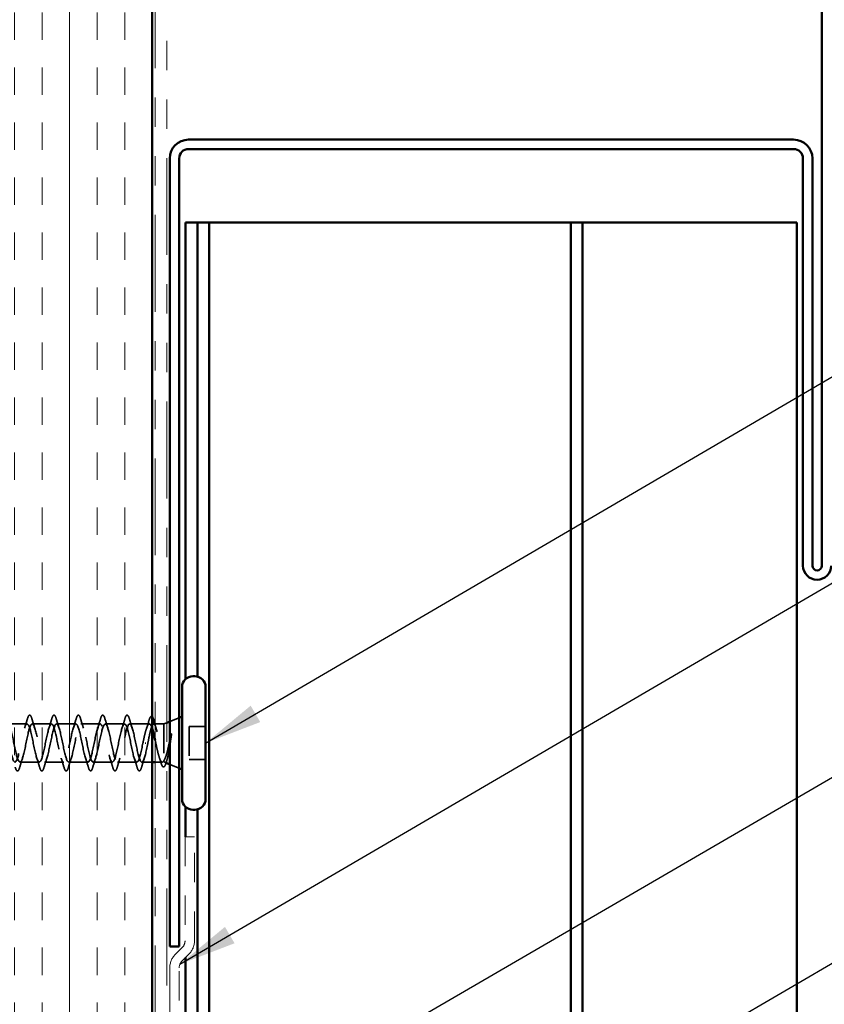
# Model space of a CAD drawing. Units: inches. Extents: x 0.6 to 33.4, y 0.6 to 21.4.
# Drawn here: x 6 to 8.8, y 6.1 to 9.4 of the extents above; entities that cross this region are included whole.
import ezdxf

# ---------------------------------------------------------------- set-up
doc = ezdxf.new("R2010")
doc.units = ezdxf.units.IN
doc.header["$LTSCALE"] = 2
doc.header["$MEASUREMENT"] = 0
doc.linetypes.add('DASHED', pattern=[0.2067, 0.1654, -0.0413])
doc.linetypes.add('DOUBLE_DASH_CHAIN', pattern=[1.2403, 0.6614, -0.0827, 0.1654, -0.0827, 0.1654, -0.0827])
for name, color, linetype, lineweight in [('Hatch (ANSI)', 7, 'Continuous', 18), ('Hidden (ANSI)', 7, 'DASHED', 35), ('Symbol (ANSI)', 7, 'Continuous', 25), ('Visible (ANSI)', 7, 'Continuous', 50)]:
    doc.layers.add(name, color=color, linetype=linetype, lineweight=lineweight)
doc.styles.add('Note Text (ANSI)', font='tahoma.ttf')
doc.dimstyles.new('Default (ANSI)$7', dxfattribs={"dimscale": 2, "dimtxt": 0.12, "dimasz": 0.098425, "dimexe": 0.125, "dimexo": 0.0625, "dimgap": 0.031496, "dimtad": 0, "dimtih": 1, "dimtoh": 1, "dimrnd": 1e-08, "dimzin": 4, "dimdsep": 46, "dimtxsty": 'Note Text (ANSI)', "dimcen": 0.09, "dimdle": 0.393701, "dimclrd": 256, "dimclre": 256, "dimclrt": 256, "dimadec": 0, "dimazin": 1, "dimtfac": 1, "dimtofl": 0, "dimtmove": 0, "dimatfit": 3, "dimfxl": 1, "dimtolj": 1, "dimtzin": 4, "dimlwd": -1, "dimlwe": -1, "dimarcsym": 0})

msp = doc.modelspace()

# ---------------------------------------------------------------- hatches: boundary and pattern name
at = {"layer": 'Hatch (ANSI)', "true_color": 0x804000}
h = msp.add_hatch(dxfattribs=at)
h.set_pattern_fill('INSUL', color=36, scale=0.75, angle=90, style=0)
h.paths.add_polyline_path([(6.46884, 2.00317), (6.46884, 14.34808), (5.96884, 14.34808), (5.96884, 2.00317)])

# ---------------------------------------------------------------- linework, layer by layer
at = {"layer": 'Hidden (ANSI)', "ltscale": 0.010169}
msp.add_line((6.50884, 7.04358), (6.51884, 7.04761), dxfattribs=at)
at = {"layer": 'Hidden (ANSI)', "ltscale": 0.032759}
for p, q in [((6.52884, 7.05164), (6.56084, 7.06455)), ((6.52884, 6.90551), (6.56084, 6.89261))]:
    msp.add_line(p, q, dxfattribs=at)
at = {"layer": 'Hidden (ANSI)', "ltscale": 0.062755}
for p, q in [((6.04309, 7.04358), (5.97709, 7.04358)), ((6.12609, 7.04358), (6.06009, 7.04358)), ((6.20909, 7.04358), (6.14309, 7.04358)), ((6.29209, 7.04358), (6.22609, 7.04358)), ((6.37509, 7.04358), (6.30909, 7.04358)), ((6.08459, 6.91358), (6.01859, 6.91358)), ((6.16759, 6.91358), (6.10159, 6.91358)), ((6.25059, 6.91358), (6.18459, 6.91358)), ((6.33359, 6.91358), (6.26759, 6.91358)), ((6.41659, 6.91358), (6.35059, 6.91358))]:
    msp.add_line(p, q, dxfattribs=at)
at = {"layer": 'Hidden (ANSI)', "ltscale": 0.063883}
msp.add_line((6.45928, 7.04358), (6.39209, 7.04358), dxfattribs=at)
at = {"layer": 'Hidden (ANSI)', "ltscale": 0.003668}
msp.add_line((6.47786, 7.04358), (6.47391, 7.04358), dxfattribs=at)
at = {"layer": 'Hidden (ANSI)', "ltscale": 0.02847}
msp.add_line((6.50884, 7.04358), (6.47884, 7.04358), dxfattribs=at)
at = {"layer": 'Hidden (ANSI)', "ltscale": 0.173517}
msp.add_line((6.50884, 7.04358), (6.50884, 6.91723), dxfattribs=at)
at = {"layer": 'Hidden (ANSI)', "ltscale": 0.107515}
msp.add_line((6.59484, 7.03508), (6.59484, 6.92208), dxfattribs=at)
at = {"layer": 'Hidden (ANSI)', "ltscale": 0.053232}
for p, q in [((6.65084, 7.03508), (6.59484, 7.03508)), ((6.65084, 6.92208), (6.59484, 6.92208))]:
    msp.add_line(p, q, dxfattribs=at)
at = {"layer": 'Hidden (ANSI)', "ltscale": 0.002412}
msp.add_line((6.44681, 6.97858), (6.44487, 6.97858), dxfattribs=at)
at = {"layer": 'Hidden (ANSI)', "ltscale": 0.03347}
msp.add_line((6.46884, 6.91358), (6.43359, 6.91358), dxfattribs=at)
at = {"layer": 'Hidden (ANSI)', "ltscale": 0.023045}
msp.add_line((6.50315, 6.91358), (6.47884, 6.91358), dxfattribs=at)
at = {"layer": 'Hidden (ANSI)', "ltscale": 0.006265}
msp.add_line((6.51264, 6.91204), (6.51884, 6.90955), dxfattribs=at)
at = {"layer": 'Hidden (ANSI)', "ltscale": 1.076982}
msp.add_open_spline([(5.83184, 6.97858), (5.83728, 6.95181), (5.84272, 6.92601), (5.84816, 6.9172), (5.8536, 6.90839), (5.85904, 6.9172), (5.86448, 6.93816), (5.86992, 6.95912), (5.87536, 6.99072), (5.8808, 7.01334), (5.88623, 7.03595), (5.89167, 7.04795), (5.89711, 7.04188), (5.90255, 7.03582), (5.90799, 7.01212), (5.91343, 6.98551), (5.91887, 6.95889), (5.92431, 6.93129), (5.92975, 6.91983), (5.93519, 6.90838), (5.94063, 6.9139), (5.94607, 6.93296), (5.95151, 6.95203), (5.95695, 6.98327), (5.96238, 7.00728), (5.96782, 7.0313), (5.97326, 7.04635), (5.9787, 7.04309), (5.98414, 7.03984), (5.98958, 7.01851), (5.99502, 6.99236), (6.00046, 6.9662), (6.0059, 6.9371), (6.01134, 6.92313), (6.01678, 6.90916), (6.02222, 6.91133), (6.02766, 6.92829), (6.0331, 6.94524), (6.03853, 6.97577), (6.04397, 7.0009), (6.04941, 7.02604), (6.05485, 7.04397), (6.06029, 7.04357), (6.06573, 7.04317), (6.07117, 7.02445), (6.07661, 6.99905), (6.08205, 6.97365), (6.08749, 6.94339), (6.09293, 6.92707), (6.09837, 6.91074), (6.10381, 6.90953), (6.10924, 6.92418), (6.11468, 6.93884), (6.12012, 6.9683), (6.12556, 6.99427), (6.131, 7.02024), (6.13644, 7.04085), (6.14188, 7.0433), (6.14732, 7.04575), (6.15276, 7.02987), (6.1582, 7.00551), (6.16364, 6.98115), (6.16908, 6.95008), (6.17452, 6.93159), (6.17996, 6.91309), (6.18539, 6.90852), (6.19083, 6.9207), (6.19627, 6.93288), (6.20171, 6.96094), (6.20715, 6.98746), (6.21259, 7.01397), (6.21803, 7.03702), (6.22347, 7.0423), (6.22891, 7.04758), (6.23435, 7.0347), (6.23979, 7.01166), (6.24523, 6.98862), (6.25067, 6.95709), (6.25611, 6.93664), (6.26154, 6.91619), (6.26698, 6.9083), (6.27242, 6.91788), (6.27786, 6.92745), (6.2833, 6.95379), (6.28874, 6.98054), (6.29418, 7.00729), (6.29962, 7.03253), (6.30506, 7.04057), (6.3105, 7.04862), (6.31594, 7.03889), (6.32138, 7.01744), (6.32682, 6.99598), (6.33226, 6.96435), (6.33769, 6.94217), (6.34313, 6.92), (6.34857, 6.90889), (6.35401, 6.91574), (6.35945, 6.9226), (6.36489, 6.94692), (6.37033, 6.97361), (6.37577, 7.00029), (6.38121, 7.02742), (6.38665, 7.03814), (6.39209, 7.04886), (6.39753, 7.0424), (6.40297, 7.02277), (6.40841, 7.00314), (6.41384, 6.97176), (6.41928, 6.94812), (6.42472, 6.92448), (6.43016, 6.91027), (6.4356, 6.91433), (6.44104, 6.91838), (6.44648, 6.94041), (6.45192, 6.96673), (6.45273, 6.97063), (6.45353, 6.9746), (6.45434, 6.97858)], degree=3, knots=[-47.1238898, -47.1238898, -47.1238898, -47.1238898, -45.8886129, -45.8886129, -45.8886129, -44.6533359, -44.6533359, -44.6533359, -43.418059, -43.418059, -43.418059, -42.182782, -42.182782, -42.182782, -40.9475051, -40.9475051, -40.9475051, -39.7122281, -39.7122281, -39.7122281, -38.4769512, -38.4769512, -38.4769512, -37.2416742, -37.2416742, -37.2416742, -36.0063973, -36.0063973, -36.0063973, -34.7711204, -34.7711204, -34.7711204, -33.5358434, -33.5358434, -33.5358434, -32.3005665, -32.3005665, -32.3005665, -31.0652895, -31.0652895, -31.0652895, -29.8300126, -29.8300126, -29.8300126, -28.5947356, -28.5947356, -28.5947356, -27.3594587, -27.3594587, -27.3594587, -26.1241817, -26.1241817, -26.1241817, -24.8889048, -24.8889048, -24.8889048, -23.6536278, -23.6536278, -23.6536278, -22.4183509, -22.4183509, -22.4183509, -21.183074, -21.183074, -21.183074, -19.947797, -19.947797, -19.947797, -18.7125201, -18.7125201, -18.7125201, -17.4772431, -17.4772431, -17.4772431, -16.2419662, -16.2419662, -16.2419662, -15.0066892, -15.0066892, -15.0066892, -13.7714123, -13.7714123, -13.7714123, -12.5361353, -12.5361353, -12.5361353, -11.3008584, -11.3008584, -11.3008584, -10.0655815, -10.0655815, -10.0655815, -8.8303045, -8.8303045, -8.8303045, -7.5950276, -7.5950276, -7.5950276, -6.3597506, -6.3597506, -6.3597506, -5.1244737, -5.1244737, -5.1244737, -3.8891967, -3.8891967, -3.8891967, -2.6539198, -2.6539198, -2.6539198, -1.4186428, -1.4186428, -1.4186428, -0.1833659, -0.1833659, -0.1833659, 0, 0, 0, 0], dxfattribs=at)
at = {"layer": 'Hidden (ANSI)', "ltscale": 1.134762}
msp.add_open_spline([(6.43734, 6.97858), (6.4319, 6.95181), (6.42646, 6.92601), (6.42102, 6.9172), (6.41558, 6.90839), (6.41015, 6.9172), (6.40471, 6.93816), (6.39927, 6.95912), (6.39383, 6.99072), (6.38839, 7.01334), (6.38295, 7.03595), (6.37751, 7.04795), (6.37207, 7.04188), (6.36663, 7.03582), (6.36119, 7.01212), (6.35575, 6.98551), (6.35031, 6.95889), (6.34487, 6.93129), (6.33943, 6.91983), (6.334, 6.90838), (6.32856, 6.9139), (6.32312, 6.93296), (6.31768, 6.95203), (6.31224, 6.98327), (6.3068, 7.00728), (6.30136, 7.0313), (6.29592, 7.04635), (6.29048, 7.04309), (6.28504, 7.03984), (6.2796, 7.01851), (6.27416, 6.99236), (6.26872, 6.9662), (6.26328, 6.9371), (6.25785, 6.92313), (6.25241, 6.90916), (6.24697, 6.91133), (6.24153, 6.92829), (6.23609, 6.94524), (6.23065, 6.97577), (6.22521, 7.0009), (6.21977, 7.02604), (6.21433, 7.04397), (6.20889, 7.04357), (6.20345, 7.04317), (6.19801, 7.02445), (6.19257, 6.99905), (6.18713, 6.97365), (6.1817, 6.94339), (6.17626, 6.92707), (6.17082, 6.91074), (6.16538, 6.90953), (6.15994, 6.92418), (6.1545, 6.93884), (6.14906, 6.9683), (6.14362, 6.99427), (6.13818, 7.02024), (6.13274, 7.04085), (6.1273, 7.0433), (6.12186, 7.04575), (6.11642, 7.02987), (6.11099, 7.00551), (6.10555, 6.98115), (6.10011, 6.95008), (6.09467, 6.93159), (6.08923, 6.91309), (6.08379, 6.90852), (6.07835, 6.9207), (6.07291, 6.93288), (6.06747, 6.96094), (6.06203, 6.98746), (6.05659, 7.01397), (6.05115, 7.03702), (6.04571, 7.0423), (6.04027, 7.04758), (6.03484, 7.0347), (6.0294, 7.01166), (6.02396, 6.98862), (6.01852, 6.95709), (6.01308, 6.93664), (6.00764, 6.91619), (6.0022, 6.9083), (5.99676, 6.91788), (5.99132, 6.92745), (5.98588, 6.95379), (5.98044, 6.98054), (5.97658, 6.99956), (5.97271, 7.01781), (5.96884, 7.02966)], degree=3, knots=[0, 0, 0, 0, 1.2352769, 1.2352769, 1.2352769, 2.4705539, 2.4705539, 2.4705539, 3.7058308, 3.7058308, 3.7058308, 4.9411078, 4.9411078, 4.9411078, 6.1763847, 6.1763847, 6.1763847, 7.4116617, 7.4116617, 7.4116617, 8.6469386, 8.6469386, 8.6469386, 9.8822156, 9.8822156, 9.8822156, 11.1174925, 11.1174925, 11.1174925, 12.3527695, 12.3527695, 12.3527695, 13.5880464, 13.5880464, 13.5880464, 14.8233233, 14.8233233, 14.8233233, 16.0586003, 16.0586003, 16.0586003, 17.2938772, 17.2938772, 17.2938772, 18.5291542, 18.5291542, 18.5291542, 19.7644311, 19.7644311, 19.7644311, 20.9997081, 20.9997081, 20.9997081, 22.234985, 22.234985, 22.234985, 23.470262, 23.470262, 23.470262, 24.7055389, 24.7055389, 24.7055389, 25.9408158, 25.9408158, 25.9408158, 27.1760928, 27.1760928, 27.1760928, 28.4113697, 28.4113697, 28.4113697, 29.6466467, 29.6466467, 29.6466467, 30.8819236, 30.8819236, 30.8819236, 32.1172006, 32.1172006, 32.1172006, 33.3524775, 33.3524775, 33.3524775, 34.5877545, 34.5877545, 34.5877545, 35.4659315, 35.4659315, 35.4659315, 35.4659315], dxfattribs=at)
at = {"layer": 'Hidden (ANSI)', "ltscale": 0.031888}
for points in [[(6.03427, 7.0296), (6.03768, 7.04001), (6.04091, 7.05067), (6.04404, 7.06136)], [(6.05914, 7.06136), (6.06228, 7.05067), (6.0655, 7.04001), (6.06892, 7.0296)], [(6.11727, 7.0296), (6.12068, 7.04001), (6.12391, 7.05067), (6.12704, 7.06136)], [(6.14214, 7.06136), (6.14528, 7.05067), (6.1485, 7.04001), (6.15192, 7.0296)], [(6.20027, 7.0296), (6.20368, 7.04001), (6.20691, 7.05067), (6.21004, 7.06136)], [(6.22514, 7.06136), (6.22828, 7.05067), (6.2315, 7.04001), (6.23492, 7.0296)], [(6.28327, 7.0296), (6.28668, 7.04001), (6.28991, 7.05067), (6.29304, 7.06136)], [(6.30814, 7.06136), (6.31128, 7.05067), (6.3145, 7.04001), (6.31792, 7.0296)], [(6.36627, 7.0296), (6.36968, 7.04001), (6.37291, 7.05067), (6.37604, 7.06136)], [(6.39114, 7.06136), (6.39428, 7.05067), (6.3975, 7.04001), (6.40092, 7.0296)], [(6.02742, 6.92755), (6.024, 6.91714), (6.02078, 6.90648), (6.01764, 6.8958)], [(6.08554, 6.8958), (6.08241, 6.90648), (6.07918, 6.91714), (6.07577, 6.92755)], [(6.11042, 6.92755), (6.107, 6.91714), (6.10378, 6.90648), (6.10064, 6.8958)], [(6.16854, 6.8958), (6.16541, 6.90648), (6.16218, 6.91714), (6.15877, 6.92755)], [(6.19342, 6.92755), (6.19, 6.91714), (6.18678, 6.90648), (6.18364, 6.8958)], [(6.25154, 6.8958), (6.24841, 6.90648), (6.24518, 6.91714), (6.24177, 6.92755)], [(6.27642, 6.92755), (6.273, 6.91714), (6.26978, 6.90648), (6.26664, 6.8958)], [(6.33454, 6.8958), (6.33141, 6.90648), (6.32818, 6.91714), (6.32477, 6.92755)], [(6.35942, 6.92755), (6.356, 6.91714), (6.35278, 6.90648), (6.34964, 6.8958)], [(6.41754, 6.8958), (6.41441, 6.90648), (6.41118, 6.91714), (6.40777, 6.92755)], [(6.44242, 6.92755), (6.439, 6.91714), (6.43578, 6.90648), (6.43264, 6.8958)]]:
    msp.add_open_spline(points, degree=3, dxfattribs=at)
at = {"layer": 'Hidden (ANSI)', "ltscale": 0.090851}
for points in [[(6.04404, 7.06136), (6.04552, 7.06642), (6.04698, 7.06999), (6.0495, 7.07294), (6.05051, 7.07359), (6.05347, 7.07355), (6.05486, 7.07193), (6.05716, 7.06745), (6.05816, 7.06473), (6.05914, 7.06136)], [(6.12704, 7.06136), (6.12852, 7.06642), (6.12998, 7.06999), (6.1325, 7.07294), (6.13351, 7.07359), (6.13647, 7.07355), (6.13786, 7.07193), (6.14016, 7.06745), (6.14116, 7.06473), (6.14214, 7.06136)], [(6.21004, 7.06136), (6.21152, 7.06642), (6.21298, 7.06999), (6.2155, 7.07294), (6.21651, 7.07359), (6.21947, 7.07355), (6.22086, 7.07193), (6.22316, 7.06745), (6.22416, 7.06473), (6.22514, 7.06136)], [(6.29304, 7.06136), (6.29452, 7.06642), (6.29598, 7.06999), (6.2985, 7.07294), (6.29951, 7.07359), (6.30247, 7.07355), (6.30386, 7.07193), (6.30616, 7.06745), (6.30716, 7.06473), (6.30814, 7.06136)], [(6.37604, 7.06136), (6.37752, 7.06642), (6.37898, 7.06999), (6.3815, 7.07294), (6.38251, 7.07359), (6.38547, 7.07355), (6.38686, 7.07193), (6.38916, 7.06745), (6.39016, 7.06473), (6.39114, 7.06136)], [(6.01764, 6.8958), (6.01616, 6.89073), (6.0147, 6.88717), (6.01218, 6.88422), (6.01117, 6.88356), (6.00821, 6.8836), (6.00682, 6.88523), (6.00452, 6.88971), (6.00353, 6.89242), (6.00254, 6.8958)], [(6.10064, 6.8958), (6.09916, 6.89073), (6.0977, 6.88717), (6.09518, 6.88422), (6.09417, 6.88356), (6.09121, 6.8836), (6.08982, 6.88523), (6.08752, 6.88971), (6.08653, 6.89242), (6.08554, 6.8958)], [(6.18364, 6.8958), (6.18216, 6.89073), (6.1807, 6.88717), (6.17818, 6.88422), (6.17717, 6.88356), (6.17421, 6.8836), (6.17282, 6.88523), (6.17052, 6.88971), (6.16953, 6.89242), (6.16854, 6.8958)], [(6.26664, 6.8958), (6.26516, 6.89073), (6.2637, 6.88717), (6.26118, 6.88422), (6.26017, 6.88356), (6.25721, 6.8836), (6.25582, 6.88523), (6.25352, 6.88971), (6.25253, 6.89242), (6.25154, 6.8958)], [(6.34964, 6.8958), (6.34816, 6.89073), (6.3467, 6.88717), (6.34418, 6.88422), (6.34317, 6.88356), (6.34021, 6.8836), (6.33882, 6.88523), (6.33652, 6.88971), (6.33553, 6.89242), (6.33454, 6.8958)], [(6.43264, 6.8958), (6.43116, 6.89073), (6.4297, 6.88717), (6.42718, 6.88422), (6.42617, 6.88356), (6.42321, 6.8836), (6.42182, 6.88523), (6.41952, 6.88971), (6.41853, 6.89242), (6.41754, 6.8958)]]:
    msp.add_open_spline(points, degree=3, knots=[0, 0, 0, 0, 0.08068206, 0.08068206, 0.12137804, 0.12137804, 0.18811443, 0.18811443, 0.24184971, 0.24184971, 0.24184971, 0.24184971], dxfattribs=at)
at = {"layer": 'Hidden (ANSI)', "ltscale": 0.028762}
msp.add_open_spline([(6.44957, 7.02849), (6.4527, 7.03782), (6.45566, 7.04738), (6.45854, 7.05699)], degree=3, dxfattribs=at)
at = {"layer": 'Hidden (ANSI)', "ltscale": 0.057285}
msp.add_open_spline([(6.45854, 7.05699), (6.46003, 7.06195), (6.46149, 7.06546), (6.46404, 7.06838), (6.46505, 7.06902), (6.46716, 7.06903), (6.46804, 7.06856), (6.46884, 7.06775)], degree=3, knots=[0, 0, 0, 0, 0.07823642, 0.07823642, 0.11746311, 0.11746311, 0.15256018, 0.15256018, 0.15256018, 0.15256018], dxfattribs=at)
at = {"layer": 'Hidden (ANSI)', "ltscale": 0.142727}
msp.add_open_spline([(6.46884, 7.02891), (6.46734, 7.03333), (6.46585, 7.03685), (6.46249, 7.04241), (6.46064, 7.04384), (6.45692, 7.04323), (6.45508, 7.0412), (6.45136, 7.03393), (6.44952, 7.02876), (6.44594, 7.01642), (6.44423, 7.00954), (6.44078, 6.99457), (6.43907, 6.98661), (6.43734, 6.97858)], degree=3, knots=[0.48529433, 0.48529433, 0.48529433, 0.48529433, 0.53985383, 0.53985383, 0.60733556, 0.60733556, 0.67481729, 0.67481729, 0.74229902, 0.74229902, 0.8048716, 0.8048716, 0.86744418, 0.86744418, 0.86744418, 0.86744418], dxfattribs=at)
at = {"layer": 'Hidden (ANSI)', "ltscale": 0.275683}
msp.add_open_spline([(6.45434, 6.97858), (6.45599, 6.9872), (6.45763, 6.99573), (6.46093, 7.01163), (6.46257, 7.01884), (6.46587, 7.03094), (6.46751, 7.0357), (6.47081, 7.04212), (6.47245, 7.0437), (6.47575, 7.04344), (6.47738, 7.04159), (6.48069, 7.0347), (6.48232, 7.02971), (6.48563, 7.01725), (6.48726, 7.00989), (6.49056, 6.9938), (6.4922, 6.98521), (6.4955, 6.96798), (6.49714, 6.95951), (6.50044, 6.94382), (6.50208, 6.93676), (6.50458, 6.92788), (6.50543, 6.92519), (6.50714, 6.9206), (6.50799, 6.9187), (6.50884, 6.91723)], degree=3, knots=[0, 0, 0, 0, 0.06687142, 0.06687142, 0.13374283, 0.13374283, 0.20061425, 0.20061425, 0.26748567, 0.26748567, 0.33435708, 0.33435708, 0.4012285, 0.4012285, 0.46809992, 0.46809992, 0.53497133, 0.53497133, 0.60184275, 0.60184275, 0.66871417, 0.66871417, 0.70324308, 0.70324308, 0.737772, 0.737772, 0.737772, 0.737772], dxfattribs=at)
at = {"layer": 'Hidden (ANSI)', "ltscale": 0.009673}
msp.add_open_spline([(6.47884, 7.04038), (6.47984, 7.03715), (6.48085, 7.03392), (6.48188, 7.03072)], degree=3, dxfattribs=at)
at = {"layer": 'Hidden (ANSI)', "ltscale": 0.135926}
msp.add_open_spline([(6.50884, 6.91891), (6.50698, 6.91548), (6.50514, 6.91366), (6.50142, 6.9135), (6.49958, 6.91514), (6.49586, 6.92171), (6.49402, 6.92656), (6.4903, 6.93882), (6.48845, 6.94611), (6.48473, 6.96216), (6.48289, 6.97075), (6.4803, 6.98282), (6.47957, 6.98621), (6.47884, 6.98955)], degree=3, knots=[0, 0, 0, 0, 0.06748173, 0.06748173, 0.13496346, 0.13496346, 0.20244519, 0.20244519, 0.26992692, 0.26992692, 0.33740864, 0.33740864, 0.3639754, 0.3639754, 0.3639754, 0.3639754], dxfattribs=at)
at = {"layer": 'Hidden (ANSI)', "ltscale": 0.105794}
msp.add_open_spline([(6.53295, 7.00661), (6.53093, 6.9973), (6.52889, 6.98751), (6.52477, 6.96844), (6.52273, 6.95933), (6.5187, 6.94337), (6.51675, 6.93655), (6.5128, 6.9256), (6.51085, 6.92149), (6.50884, 6.91891)], degree=3, knots=[0, 0, 0, 0, 0.07588897, 0.07588897, 0.1494652, 0.1494652, 0.21768686, 0.21768686, 0.28372234, 0.28372234, 0.28372234, 0.28372234], dxfattribs=at)
at = {"layer": 'Hidden (ANSI)', "ltscale": 0.148606}
msp.add_open_spline([(6.50884, 6.91723), (6.51035, 6.9138), (6.51181, 6.912), (6.51478, 6.91179), (6.51625, 6.91347), (6.51922, 6.92023), (6.52068, 6.92531), (6.52365, 6.93831), (6.52512, 6.94616), (6.52777, 6.96183), (6.52894, 6.96929), (6.5313, 6.98464), (6.53247, 6.99244), (6.53364, 7.00002)], degree=3, knots=[0, 0, 0, 0, 0.06713685, 0.06713685, 0.13596331, 0.13596331, 0.20647998, 0.20647998, 0.27868739, 0.27868739, 0.33737749, 0.33737749, 0.39716778, 0.39716778, 0.39716778, 0.39716778], dxfattribs=at)
at = {"layer": 'Hidden (ANSI)', "ltscale": 0.014703}
msp.add_open_spline([(6.53364, 7.00002), (6.53395, 7.00203), (6.53421, 7.00408), (6.53453, 7.00777), (6.53458, 7.00913), (6.53448, 7.01002), (6.53445, 7.01022), (6.53438, 7.01038), (6.53436, 7.01041), (6.53433, 7.01045), (6.53432, 7.01046), (6.53429, 7.01047), (6.53428, 7.01047), (6.53425, 7.01047), (6.53424, 7.01047), (6.53421, 7.01046), (6.5342, 7.01045), (6.53416, 7.01042), (6.53413, 7.01039), (6.53406, 7.0103), (6.53401, 7.01021), (6.53379, 7.00978), (6.53362, 7.00924), (6.5333, 7.00814), (6.53311, 7.00735), (6.53295, 7.00661)], degree=3, knots=[0, 0, 0, 0, 0.015878436, 0.015878436, 0.030496322, 0.030496322, 0.033768739, 0.033768739, 0.034516096, 0.034516096, 0.034934038, 0.034934038, 0.035218632, 0.035218632, 0.035484827, 0.035484827, 0.035833283, 0.035833283, 0.03649102, 0.03649102, 0.038229075, 0.038229075, 0.045138635, 0.045138635, 0.057165667, 0.057165667, 0.057165667, 0.057165667], dxfattribs=at)
at = {"layer": 'Hidden (ANSI)', "ltscale": 0.018879}
msp.add_open_spline([(6.49942, 6.91001), (6.49748, 6.91629), (6.49549, 6.92253), (6.49344, 6.92867)], degree=3, dxfattribs=at)
at = {"layer": 'Hidden (ANSI)', "ltscale": 0.010335}
msp.add_open_spline([(6.51952, 6.92175), (6.51844, 6.91831), (6.51738, 6.91485), (6.51633, 6.91138)], degree=3, dxfattribs=at)
at = {"layer": 'Hidden (ANSI)', "ltscale": 0.088703}
msp.add_open_spline([(6.51633, 6.91138), (6.51485, 6.90647), (6.51337, 6.90275), (6.51024, 6.89797), (6.50814, 6.89675), (6.50457, 6.8984), (6.50331, 6.90023), (6.50116, 6.90482), (6.50028, 6.9072), (6.49942, 6.91001)], degree=3, knots=[0, 0, 0, 0, 0.06778169, 0.06778169, 0.13659621, 0.13659621, 0.19471937, 0.19471937, 0.23594903, 0.23594903, 0.23594903, 0.23594903], dxfattribs=at)
at = {"layer": 'Visible (ANSI)', "color": 36, "true_color": 0x804000}
msp.add_line((6.46884, 13.84808), (6.46884, 2.00317), dxfattribs=at)
at = {"layer": 'Visible (ANSI)', "color": 30, "linetype": 'DOUBLE_DASH_CHAIN', "lineweight": 18, "ltscale": 0.249407, "true_color": 0xff8000}
for p, q in [((6.47884, 13.75808), (6.47884, 2.00317)), ((6.51884, 2.00317), (6.51884, 13.75808))]:
    msp.add_line(p, q, dxfattribs=at)
at = {"layer": 'Visible (ANSI)', "color": 1, "true_color": 0xff0000}
for p, q in [((8.74984, 11.50308), (8.74984, 7.58308)), ((8.65384, 9.03508), (6.59284, 9.03508)), ((8.65384, 9.00308), (6.59284, 9.00308)), ((6.52884, 8.97108), (6.52884, 6.28508)), ((6.56084, 8.97108), (6.56084, 6.28508)), ((8.68584, 7.58308), (8.68584, 8.97108)), ((8.71784, 7.58308), (8.71784, 8.97108)), ((6.56084, 6.28508), (6.52884, 6.28508))]:
    msp.add_line(p, q, dxfattribs=at)
at = {"layer": 'Visible (ANSI)', "color": 5, "true_color": 0x0000ff}
for p, q in [((6.62284, 8.75308), (6.58284, 8.75308)), ((6.58284, 7.19635), (6.58284, 8.75308)), ((6.66284, 8.75308), (6.62284, 8.75308)), ((6.62284, 7.20497), (6.62284, 8.75308)), ((7.27911, 8.75308), (6.66284, 8.75308)), ((6.66284, 2.00317), (6.66284, 8.75308)), ((7.89471, 8.75308), (7.27911, 8.75308)), ((7.89471, 8.75308), (7.93476, 8.75308)), ((7.89471, 2.00317), (7.89471, 8.75308)), ((7.93476, 8.75308), (8.38463, 8.75308)), ((7.93476, 8.75308), (7.93476, 2.00317)), ((8.66484, 8.75308), (8.38463, 8.75308)), ((8.66484, 8.75308), (8.66484, 2.00317)), ((6.58284, 6.65931), (6.58284, 6.7608)), ((6.62284, 2.00317), (6.62284, 6.75219)), ((6.58284, 2.00317), (6.58284, 6.24768))]:
    msp.add_line(p, q, dxfattribs=at)
at = {"layer": 'Visible (ANSI)'}
for p, q in [((6.61384, 7.20608), (6.60784, 7.20608)), ((6.57084, 7.16908), (6.57084, 6.78808)), ((6.65084, 7.16908), (6.65084, 6.78808)), ((6.51884, 7.04761), (6.52884, 7.05164)), ((6.56084, 7.06455), (6.57084, 7.06858)), ((6.47884, 7.04358), (6.47786, 7.04358)), ((6.47884, 6.91358), (6.46884, 6.91358)), ((6.51884, 6.90955), (6.52884, 6.90551)), ((6.56084, 6.89261), (6.57084, 6.88858)), ((6.61384, 6.75108), (6.60784, 6.75108))]:
    msp.add_line(p, q, dxfattribs=at)
at = {"layer": 'Visible (ANSI)', "color": 30, "linetype": 'DOUBLE_DASH_CHAIN', "lineweight": 18, "ltscale": 0.056261, "true_color": 0xff8000}
for p, q in [((6.58084, 6.65931), (6.58084, 6.30419)), ((6.61284, 6.30419), (6.61284, 6.65931))]:
    msp.add_line(p, q, dxfattribs=at)
at = {"layer": 'Visible (ANSI)', "color": 30, "linetype": 'DOUBLE_DASH_CHAIN', "lineweight": 18, "ltscale": 0.004979, "true_color": 0xff8000}
msp.add_line((6.61284, 6.65931), (6.58084, 6.65931), dxfattribs=at)
at = {"layer": 'Visible (ANSI)', "color": 30, "linetype": 'DOUBLE_DASH_CHAIN', "lineweight": 18, "ltscale": 0.00526, "true_color": 0xff8000}
for p, q in [((6.57147, 6.28156), (6.54759, 6.25768)), ((6.57021, 6.23505), (6.5941, 6.25894))]:
    msp.add_line(p, q, dxfattribs=at)
at = {"layer": 'Visible (ANSI)', "color": 30, "linetype": 'DOUBLE_DASH_CHAIN', "lineweight": 18, "ltscale": 0.267416, "true_color": 0xff8000}
for p, q in [((6.52884, 6.21243), (6.52884, 2.23231)), ((6.56084, 2.23231), (6.56084, 6.21243))]:
    msp.add_line(p, q, dxfattribs=at)
at = {"layer": 'Visible (ANSI)', "color": 1, "true_color": 0xff0000}
for centre, radius, start, end in [((6.59284, 8.97108), 0.064, 90, 180), ((8.65384, 8.97108), 0.064, 0, 90), ((6.59284, 8.97108), 0.032, 90, 180), ((8.65384, 8.97108), 0.032, 0, 90), ((8.73384, 7.58308), 0.048, 180, 0), ((8.73384, 7.58308), 0.016, 180, 0)]:
    msp.add_arc(centre, radius, start, end, dxfattribs=at)
at = {"layer": 'Visible (ANSI)'}
for centre, start, end in [((6.60784, 7.16908), 90, 180), ((6.61384, 7.16908), 0, 90), ((6.60784, 6.78808), 180, 270), ((6.61384, 6.78808), 270, 0)]:
    msp.add_arc(centre, 0.037, start, end, dxfattribs=at)
at = {"layer": 'Visible (ANSI)', "color": 30, "linetype": 'DOUBLE_DASH_CHAIN', "lineweight": 18, "ltscale": 0.003889, "true_color": 0xff8000}
for centre, start, end in [((6.54884, 6.30419), 315, 0), ((6.59284, 6.21243), 135, 180)]:
    msp.add_arc(centre, 0.032, start, end, dxfattribs=at)
at = {"layer": 'Visible (ANSI)', "color": 30, "linetype": 'DOUBLE_DASH_CHAIN', "lineweight": 18, "ltscale": 0.007878, "true_color": 0xff8000}
for centre, start, end in [((6.54884, 6.30419), 315, 0), ((6.59284, 6.21243), 135, 180)]:
    msp.add_arc(centre, 0.064, start, end, dxfattribs=at)
at = {"layer": 'Visible (ANSI)'}
for points, knots in [([(6.46884, 7.06775), (6.46951, 7.06707), (6.47012, 7.06616), (6.47189, 7.06288), (6.47304, 7.05979), (6.47419, 7.05589)], [0.152560185, 0.152560185, 0.152560185, 0.152560185, 0.181619193, 0.181619193, 0.240082135, 0.240082135, 0.240082135, 0.240082135]), ([(6.47884, 6.98955), (6.47772, 6.9947), (6.4766, 6.99974), (6.47361, 7.01249), (6.47177, 7.01965), (6.46955, 7.02677), (6.4692, 7.02787), (6.46884, 7.02891)], [0.3639754, 0.3639754, 0.3639754, 0.3639754, 0.40489037, 0.40489037, 0.4723721, 0.4723721, 0.48529433, 0.48529433, 0.48529433, 0.48529433])]:
    msp.add_open_spline(points, degree=3, knots=knots, dxfattribs=at)
msp.add_open_spline([(6.47419, 7.05589), (6.47571, 7.0507), (6.47726, 7.04552), (6.47884, 7.04038)], degree=3, dxfattribs=at)

# ---------------------------------------------------------------- leaders
at = {"layer": 'Symbol (ANSI)', "annotation_type": 0, "has_hookline": 1, "hookline_direction": 0}
for points, text_width in [([(6.65084, 6.97858), (11.36118, 9.73446), (11.55803, 9.73446)], 4.05985), ([(6.56328, 6.22467), (11.37787, 9.04074), (11.57472, 9.04074)], 5.81464), ([(3.70252, 3.90362), (11.3723, 8.36813), (11.56915, 8.36813)], 1.40083), ([(2.44884, 2.54378), (11.35775, 7.72371), (11.5546, 7.72371)], 1.98995), ([(6.51884, 4.09871), (11.36685, 6.93407), (11.5637, 6.93407)], 4.45958)]:
    msp.add_leader(points, dimstyle='Default (ANSI)$7', override={"dimtad": 0}, dxfattribs=dict(at, text_width=text_width))

doc.saveas('drawing.dxf')
